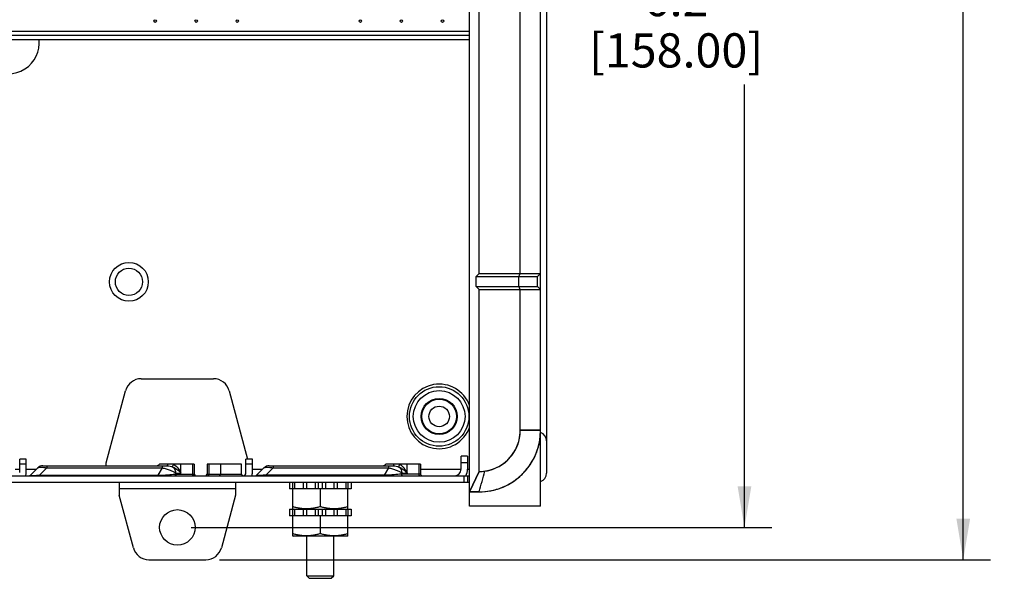
# Paper-space layout '10004235704_1_2' of a CAD drawing. Units: inches. Extents: x 0 to 34, y 0 to 22.
# Drawn here: x 21.2 to 25.7, y 8.7 to 11.2 of the extents above; entities that cross this region are included whole.
import ezdxf

# ---------------------------------------------------------------- set-up
doc = ezdxf.new("R2010")
doc.units = ezdxf.units.IN
doc.header["$LTSCALE"] = 1.87
doc.header["$MEASUREMENT"] = 0
doc.layers.get('0').update_dxf_attribs({"linetype": 'CONTINUOUS'})
for name, color, linetype in [('02___PRT_ALL_AXES', 7, 'CONTINUOUS'), ('AXIS_PART', 7, 'CONTINUOUS'), ('DATUM', 7, 'CONTINUOUS'), ('FEATURE', 7, 'CONTINUOUS')]:
    doc.layers.add(name, color=color, linetype=linetype)
doc.styles.get("Standard").update_dxf_attribs({"font": 'txt', "width": 0.8})
doc.dimstyles.new('DIMSTYLE_1', dxfattribs={"dimtxt": 0.15625, "dimasz": 0.1875, "dimexe": 0.125, "dimexo": 0.0625, "dimgap": 0.078125, "dimtad": 0, "dimtih": 1, "dimtoh": 1, "dimlfac": 1.333333, "dimzin": 0, "dimdsep": 46, "dimtxsty": 'STANDARD', "dimblk": '_FILLED', "dimblk1": '_FILLED', "dimblk2": '_FILLED', "dimcen": 0.09, "dimazin": 0, "dimtp": 0.05, "dimtm": 0.05, "dimtfac": 1, "dimtofl": 0, "dimtmove": 0, "dimatfit": 3, "dimldrblk": '_FILLED', "dimfxl": 1, "dimtolj": 1, "dimtzin": 0, "dimarcsym": 0})

# ---------------------------------------------------------------- blocks, each defined once
blk = doc.blocks.new('_FILLED')
at = {"color": 0, "linetype": 'BYBLOCK'}
blk.add_solid([(0, 0), (-1, 0.167), (-1, -0.167)], dxfattribs=at)
blk = doc.blocks.new('*D1')
at = {"color": 2, "linetype": 'CONTINUOUS'}
for p, q in [((22.4314, 13.7324), (25.6846, 13.7324)), ((25.5596, 13.7324), (25.5596, 12.1418)), ((25.5596, 8.7423), (25.5596, 11.5949)), ((22.162, 8.7423), (25.6846, 8.7423))]:
    blk.add_line(p, q, dxfattribs=at)
at = {"color": 2, "linetype": 'CONTINUOUS', "xscale": 0.1875, "yscale": 0.1875, "zscale": 0.1875}
for p, rotation in [((25.5596, 13.7324), 90), ((25.5596, 8.7423), 270)]:
    blk.add_blockref('_FILLED', p, dxfattribs=dict(at, rotation=rotation))
at = {"color": 2, "linetype": 'CONTINUOUS', "insert": (25.2471, 12.0637), "char_height": 0.15625, "width": 1, "attachment_point": 2, "line_spacing_factor": 0.9}
blk.add_mtext('6.7\\P[169.00]', dxfattribs=at)
blk = doc.blocks.new('*D2')
at = {"color": 2, "linetype": 'CONTINUOUS'}
for p, q in [((22.032, 13.5552), (24.6851, 13.5552)), ((24.5601, 13.5552), (24.5601, 11.46)), ((24.5601, 8.8899), (24.5601, 10.9131)), ((22.032, 8.8899), (24.6851, 8.8899))]:
    blk.add_line(p, q, dxfattribs=at)
at = {"color": 2, "linetype": 'CONTINUOUS', "xscale": 0.1875, "yscale": 0.1875, "zscale": 0.1875}
for p, rotation in [((24.5601, 13.5552), 90), ((24.5601, 8.8899), 270)]:
    blk.add_blockref('_FILLED', p, dxfattribs=dict(at, rotation=rotation))
at = {"color": 2, "linetype": 'CONTINUOUS', "insert": (24.2476, 11.3818), "char_height": 0.15625, "width": 1, "attachment_point": 2, "line_spacing_factor": 0.9}
blk.add_mtext('6.2\\P[158.00]', dxfattribs=at)

psp = doc.layouts.new('10004235704_1_2')

# ---------------------------------------------------------------- linework, layer by layer
at = {"color": 7, "linetype": 'CONTINUOUS'}
for p, q in [((23.6555, 13.1013), (23.6555, 9.1372)), ((16.0654, 11.1382), (23.3041, 11.1386)), ((16.0654, 11.1198), (23.3041, 11.1198)), ((23.626, 10.0474), (23.626, 9.9795)), ((21.8042, 9.569), (22.1348, 9.569)), ((21.6447, 9.1852), (21.7329, 9.5143)), ((22.2061, 9.5143), (22.29, 9.2011)), ((21.2785, 9.2011), (21.249, 9.2011)), ((21.249, 9.1409), (21.249, 9.2011)), ((21.2785, 9.179), (21.249, 9.179)), ((21.2785, 9.1409), (21.2785, 9.2011)), ((21.6447, 9.1716), (21.6447, 9.1852)), ((22.0462, 9.1793), (21.8875, 9.1793)), ((21.9857, 9.1376), (21.9857, 9.1793)), ((22.0383, 9.1793), (22.0383, 9.1335)), ((22.0462, 9.1793), (22.0462, 9.1335)), ((22.2622, 9.1793), (22.1053, 9.1793)), ((22.1053, 9.1793), (22.1053, 9.1335)), ((22.1132, 9.1793), (22.1132, 9.1335)), ((22.1658, 9.1793), (22.1658, 9.1335)), ((22.2622, 9.1335), (22.2622, 9.1793)), ((22.312, 9.2011), (22.2825, 9.2011)), ((22.2825, 9.1409), (22.2825, 9.2011)), ((22.312, 9.179), (22.2825, 9.179)), ((22.312, 9.1409), (22.312, 9.2011)), ((23.0797, 9.1793), (22.921, 9.1793)), ((23.0192, 9.1376), (23.0192, 9.1793)), ((23.0718, 9.1793), (23.0718, 9.1335)), ((23.0797, 9.1793), (23.0797, 9.1335)), ((23.2953, 9.2147), (23.2657, 9.2147)), ((23.2657, 9.1556), (23.2657, 9.2147)), ((23.2953, 9.1852), (23.2657, 9.1852)), ((23.2953, 9.2147), (23.2953, 9.1556)), ((21.2287, 9.1556), (21.249, 9.1556)), ((21.2785, 9.1556), (21.3253, 9.1556)), ((21.3313, 9.1616), (21.298, 9.1283)), ((21.3731, 9.1616), (21.3397, 9.1283)), ((21.3554, 9.1716), (21.9221, 9.1716)), ((21.3731, 9.1716), (21.3731, 9.1616)), ((21.3731, 9.1616), (21.8999, 9.1616)), ((21.8999, 9.1616), (21.8806, 9.1283)), ((21.8999, 9.1716), (21.8999, 9.1616)), ((21.9613, 9.1376), (21.9589, 9.1335)), ((21.9589, 9.1335), (22.0462, 9.1335)), ((21.9613, 9.1376), (21.9857, 9.1376)), ((22.1053, 9.1335), (22.2622, 9.1335)), ((22.312, 9.1556), (22.3588, 9.1556)), ((22.3648, 9.1616), (22.3314, 9.1283)), ((22.4066, 9.1616), (22.3732, 9.1283)), ((22.3888, 9.1716), (22.9556, 9.1716)), ((22.4066, 9.1716), (22.4066, 9.1616)), ((22.4066, 9.1616), (22.9334, 9.1616)), ((22.9334, 9.1616), (22.9141, 9.1283)), ((22.9334, 9.1716), (22.9334, 9.1616)), ((22.9948, 9.1376), (22.9924, 9.1335)), ((23.0797, 9.1335), (22.9924, 9.1335)), ((22.9948, 9.1376), (23.0192, 9.1376)), ((23.0797, 9.1556), (23.2657, 9.1556)), ((23.2953, 9.1556), (23.3041, 9.1556)), ((16.0654, 9.1261), (23.3041, 9.1261)), ((16.0654, 9.0966), (23.3041, 9.0966)), ((21.3397, 9.1283), (21.8806, 9.1283)), ((21.3397, 9.1261), (21.3397, 9.1283)), ((21.7037, 9.0966), (21.7037, 9.0671)), ((21.8806, 9.1261), (21.8806, 9.1283)), ((22.2352, 9.0966), (22.2352, 9.0671)), ((22.9141, 9.1283), (22.3732, 9.1283)), ((22.3732, 9.1283), (22.3732, 9.1261)), ((22.4812, 9.0966), (22.4812, 9.0658)), ((22.4815, 9.0966), (22.4815, 9.0658)), ((22.4959, 9.0966), (22.4959, 9.0658)), ((22.5048, 9.0966), (22.5048, 9.0658)), ((22.544, 9.0966), (22.544, 9.0658)), ((22.5595, 9.0966), (22.5595, 9.0658)), ((22.5987, 9.0966), (22.5987, 9.0658)), ((22.6131, 9.0966), (22.6131, 9.0658)), ((22.631, 9.0966), (22.631, 9.0658)), ((22.6453, 9.0966), (22.6453, 9.0658)), ((22.6846, 9.0966), (22.6846, 9.0658)), ((22.7, 9.0966), (22.7, 9.0658)), ((22.7393, 9.0966), (22.7393, 9.0658)), ((22.7482, 9.0966), (22.7482, 9.0658)), ((22.7626, 9.0966), (22.7626, 9.0658)), ((22.7628, 9.0966), (22.7628, 9.0658)), ((22.9141, 9.1283), (22.9141, 9.1261)), ((23.2793, 9.0966), (23.2793, 9.1261)), ((23.2941, 9.1261), (23.2941, 9.0966)), ((21.7037, 9.0671), (22.2352, 9.0671)), ((22.7628, 9.0658), (22.4812, 9.0658)), ((22.4953, 9.0658), (22.4953, 8.9747)), ((22.622, 9.0658), (22.622, 8.9845)), ((22.7488, 8.9747), (22.7488, 9.0658)), ((21.7682, 8.797), (21.7037, 9.0375)), ((22.2352, 9.0375), (22.1708, 8.797)), ((22.4812, 8.9732), (22.7628, 8.9732)), ((22.4812, 8.9732), (22.4812, 8.9425)), ((22.4815, 8.9732), (22.4815, 8.9425)), ((22.4953, 8.9747), (22.4982, 8.9732)), ((22.4959, 8.9732), (22.4959, 8.9425)), ((22.5048, 8.9732), (22.5048, 8.9425)), ((22.544, 8.9732), (22.544, 8.9425)), ((22.5595, 8.9732), (22.5595, 8.9425)), ((22.5987, 8.9732), (22.5987, 8.9425)), ((22.6131, 8.9732), (22.6131, 8.9425)), ((22.631, 8.9732), (22.631, 8.9425)), ((22.6453, 8.9732), (22.6453, 8.9425)), ((22.6846, 8.9732), (22.6846, 8.9425)), ((22.7, 8.9732), (22.7, 8.9425)), ((22.7393, 8.9732), (22.7393, 8.9425)), ((22.7488, 8.9747), (22.7459, 8.9732)), ((22.7482, 8.9732), (22.7482, 8.9425)), ((22.7626, 8.9732), (22.7626, 8.9425)), ((22.7628, 8.9732), (22.7628, 8.9425)), ((22.7628, 8.9425), (22.4812, 8.9425)), ((22.4953, 8.9425), (22.4953, 8.8513)), ((22.622, 8.9425), (22.622, 8.8611)), ((22.7488, 8.8513), (22.7488, 8.9425)), ((22.4953, 8.8513), (22.4982, 8.8498)), ((22.7459, 8.8498), (22.4982, 8.8498)), ((22.5605, 8.6686), (22.5605, 8.8498)), ((22.6835, 8.6686), (22.6835, 8.8498)), ((22.7488, 8.8513), (22.7459, 8.8498)), ((21.8395, 8.7423), (22.0995, 8.7423)), ((22.5605, 8.6686), (22.6835, 8.6686)), ((22.5718, 8.6574), (22.5605, 8.6686)), ((22.5718, 8.6574), (22.6723, 8.6574)), ((22.6723, 8.6574), (22.6835, 8.6686))]:
    psp.add_line(p, q, dxfattribs=at)
at = {"color": 4, "linetype": 'CONTINUOUS'}
psp.add_line((16.0654, 11.157), (23.3041, 11.1573), dxfattribs=at)
at = {"color": 7, "linetype": 'CONTINUOUS'}
for centre, radius in [((21.748, 10.0119), 0.0886), ((21.748, 10.0119), 0.062), ((23.1653, 9.3969), 0.1358), ((23.1653, 9.3969), 0.1181), ((23.1653, 9.3969), 0.0827), ((23.1653, 9.3969), 0.0794), ((23.1653, 9.3969), 0.0469)]:
    psp.add_circle(centre, radius, dxfattribs=at)
for centre, radius, start, end in [((21.8042, 9.4952), 0.0738, 90, 165), ((22.1348, 9.4952), 0.0738, 15, 90), ((23.1653, 9.3969), 0.1476, 19.7572, 340.2428), ((23.6149, 9.2848), 0.0406, 0, 69.7367), ((21.8746, 9.1863), 0.0148, 270, 331.3146), ((21.9222, 9.1321), 0.0549, 56.8258, 59.2669), ((22.908, 9.1863), 0.0148, 270, 331.3146), ((22.9557, 9.1321), 0.0549, 56.8162, 59.2571), ((21.2342, 9.1409), 0.0443, 340.4797, 360), ((21.3554, 9.1376), 0.034, 90, 135), ((22.0536, 9.1335), 0.00738, 180, 270), ((22.0979, 9.1335), 0.00738, 270, 360), ((22.2696, 9.1335), 0.00738, 180, 270), ((22.2677, 9.1409), 0.0148, 273.722, 360), ((22.2677, 9.1409), 0.0443, 340.4797, 360), ((22.3888, 9.1376), 0.034, 90, 135), ((23.0871, 9.1335), 0.00738, 180, 270), ((23.2362, 9.1556), 0.0295, 270, 360), ((23.2362, 9.1556), 0.0591, 330, 360), ((23.6149, 9.1372), 0.0406, 290.2633, 360), ((21.2928, 9.1335), 0.00738, 270, 315), ((22.3262, 9.1335), 0.00738, 270, 315), ((21.8395, 8.8161), 0.0738, 195, 270), ((22.0995, 8.8161), 0.0738, 270, 345)]:
    psp.add_arc(centre, radius, start, end, dxfattribs=at)
for points, knots in [([(21.9221, 9.1716), (21.9225, 9.1716), (21.9235, 9.1722), (21.9244, 9.1739), (21.9253, 9.1763), (21.9256, 9.1782), (21.9258, 9.1793)], [0, 0, 0, 0, 0.137634, 0.345314, 0.636435, 1, 1, 1, 1]), ([(21.9483, 9.1658), (21.9482, 9.1664), (21.9485, 9.1681), (21.9493, 9.1709), (21.9505, 9.1743), (21.9516, 9.1768), (21.9523, 9.178)], [0, 0, 0, 0, 0.154076, 0.38402, 0.673767, 1, 1, 1, 1]), ([(21.9523, 9.178), (21.96, 9.173), (21.9729, 9.1604), (21.9823, 9.1453), (21.9857, 9.1376)], [0, 0, 0, 0, 0.523455, 1, 1, 1, 1]), ([(22.9556, 9.1716), (22.956, 9.1716), (22.957, 9.1722), (22.9579, 9.1739), (22.9587, 9.1763), (22.9591, 9.1782), (22.9593, 9.1793)], [0, 0, 0, 0, 0.137587, 0.345262, 0.636403, 1, 1, 1, 1]), ([(22.9818, 9.1658), (22.9817, 9.1664), (22.9819, 9.1681), (22.9827, 9.1709), (22.984, 9.1743), (22.9851, 9.1768), (22.9857, 9.178)], [0, 0, 0, 0, 0.154076, 0.38402, 0.673767, 1, 1, 1, 1]), ([(22.9857, 9.178), (22.9934, 9.173), (23.0064, 9.1604), (23.0157, 9.1453), (23.0192, 9.1376)], [0, 0, 0, 0, 0.523455, 1, 1, 1, 1]), ([(21.3313, 9.1616), (21.3328, 9.1631), (21.3363, 9.1644), (21.3414, 9.1652), (21.3487, 9.1655), (21.3595, 9.1645), (21.3684, 9.1628), (21.3731, 9.1616)], [0, 0, 0, 0, 0.14443, 0.244923, 0.365129, 0.65781, 1, 1, 1, 1]), ([(21.8806, 9.1283), (21.8959, 9.1287), (21.9221, 9.1301), (21.9481, 9.1323), (21.9589, 9.1335)], [0, 0, 0, 0, 0.585643, 1, 1, 1, 1]), ([(21.8999, 9.1616), (21.9062, 9.1607), (21.9184, 9.158), (21.9353, 9.1525), (21.9497, 9.1458), (21.9579, 9.1405), (21.9613, 9.1376)], [0, 0, 0, 0, 0.286674, 0.560516, 0.80224, 1, 1, 1, 1]), ([(21.9221, 9.1716), (21.9267, 9.1716), (21.9357, 9.1705), (21.9443, 9.1676), (21.9483, 9.1658)], [0, 0, 0, 0, 0.50605, 1, 1, 1, 1]), ([(21.9483, 9.1658), (21.9524, 9.1626), (21.9591, 9.1538), (21.9613, 9.1431), (21.9613, 9.1376)], [0, 0, 0, 0, 0.487002, 1, 1, 1, 1]), ([(21.9483, 9.1658), (21.9561, 9.1623), (21.9696, 9.154), (21.9811, 9.1432), (21.9857, 9.1376)], [0, 0, 0, 0, 0.541032, 1, 1, 1, 1]), ([(21.9653, 9.1261), (21.9645, 9.1261), (21.9627, 9.1265), (21.9599, 9.1288), (21.9589, 9.1316), (21.9589, 9.1335)], [0, 0, 0, 0, 0.23514, 0.480528, 1, 1, 1, 1]), ([(22.0447, 9.1261), (22.0439, 9.1261), (22.0421, 9.1265), (22.0393, 9.1288), (22.0383, 9.1316), (22.0383, 9.1335)], [0, 0, 0, 0, 0.23514, 0.480528, 1, 1, 1, 1]), ([(22.1068, 9.1261), (22.1076, 9.1261), (22.1094, 9.1265), (22.1122, 9.1288), (22.1132, 9.1316), (22.1132, 9.1335)], [0, 0, 0, 0, 0.23514, 0.480528, 1, 1, 1, 1]), ([(22.1594, 9.1261), (22.1602, 9.1261), (22.162, 9.1265), (22.1648, 9.1288), (22.1658, 9.1316), (22.1658, 9.1335)], [0, 0, 0, 0, 0.23514, 0.480528, 1, 1, 1, 1]), ([(22.3648, 9.1616), (22.3663, 9.1631), (22.3697, 9.1644), (22.3748, 9.1652), (22.3822, 9.1655), (22.3929, 9.1645), (22.4018, 9.1628), (22.4066, 9.1616)], [0, 0, 0, 0, 0.14443, 0.244923, 0.365129, 0.65781, 1, 1, 1, 1]), ([(22.9924, 9.1335), (22.9816, 9.1323), (22.9555, 9.1301), (22.9294, 9.1287), (22.9141, 9.1283)], [0, 0, 0, 0, 0.414355, 1, 1, 1, 1]), ([(22.9334, 9.1616), (22.9396, 9.1607), (22.9518, 9.158), (22.9688, 9.1525), (22.9832, 9.1458), (22.9914, 9.1405), (22.9948, 9.1376)], [0, 0, 0, 0, 0.286674, 0.560516, 0.80224, 1, 1, 1, 1]), ([(22.9556, 9.1716), (22.9602, 9.1716), (22.9692, 9.1705), (22.9778, 9.1676), (22.9818, 9.1658)], [0, 0, 0, 0, 0.506048, 1, 1, 1, 1]), ([(22.9818, 9.1658), (22.9859, 9.1626), (22.9925, 9.1538), (22.9948, 9.1431), (22.9948, 9.1376)], [0, 0, 0, 0, 0.487002, 1, 1, 1, 1]), ([(22.9818, 9.1658), (22.9896, 9.1623), (23.0031, 9.154), (23.0146, 9.1432), (23.0192, 9.1376)], [0, 0, 0, 0, 0.541032, 1, 1, 1, 1]), ([(22.9924, 9.1335), (22.9924, 9.1316), (22.9933, 9.1288), (22.9962, 9.1265), (22.9979, 9.1261), (22.9988, 9.1261)], [0, 0, 0, 0, 0.519472, 0.76486, 1, 1, 1, 1]), ([(23.0718, 9.1335), (23.0718, 9.1316), (23.0727, 9.1288), (23.0756, 9.1265), (23.0773, 9.1261), (23.0782, 9.1261)], [0, 0, 0, 0, 0.519472, 0.76486, 1, 1, 1, 1]), ([(21.298, 9.1283), (21.2979, 9.1282), (21.2979, 9.1281), (21.2981, 9.128), (21.2984, 9.1279), (21.299, 9.1278), (21.3, 9.1277), (21.3015, 9.1276), (21.3034, 9.1275), (21.3057, 9.1275), (21.3097, 9.1275), (21.3155, 9.1275), (21.3259, 9.1278), (21.3341, 9.1281), (21.3397, 9.1283)], [0, 0, 0, 0, 0.003963, 0.006988, 0.011679, 0.027029, 0.051382, 0.085707, 0.130707, 0.186651, 0.253215, 0.413729, 0.599588, 1, 1, 1, 1]), ([(22.3732, 9.1283), (22.3676, 9.1281), (22.3594, 9.1278), (22.3489, 9.1275), (22.3431, 9.1275), (22.3392, 9.1275), (22.3368, 9.1275), (22.3349, 9.1276), (22.3335, 9.1277), (22.3325, 9.1278), (22.3318, 9.1279), (22.3315, 9.128), (22.3314, 9.1281), (22.3314, 9.1282), (22.3314, 9.1283)], [0, 0, 0, 0, 0.400424, 0.586277, 0.746783, 0.813344, 0.869288, 0.914287, 0.948614, 0.972969, 0.98832, 0.993011, 0.996036, 1, 1, 1, 1]), ([(22.622, 8.9845), (22.6169, 8.983), (22.6064, 8.9802), (22.5933, 8.9776), (22.5827, 8.9761), (22.5747, 8.9753), (22.5667, 8.9748), (22.5586, 8.9746), (22.5506, 8.9748), (22.5426, 8.9753), (22.5346, 8.9761), (22.524, 8.9776), (22.5109, 8.9802), (22.5004, 8.983), (22.4953, 8.9845)], [0, 0, 0, 0, 0.12553, 0.25064, 0.313067, 0.375421, 0.437724, 0.5, 0.562276, 0.624579, 0.686933, 0.74936, 0.87447, 1, 1, 1, 1]), ([(22.7488, 8.9845), (22.7436, 8.983), (22.7332, 8.9802), (22.72, 8.9776), (22.7094, 8.9761), (22.7014, 8.9753), (22.6934, 8.9748), (22.6854, 8.9746), (22.6774, 8.9748), (22.6694, 8.9753), (22.6614, 8.9761), (22.6508, 8.9776), (22.6376, 8.9802), (22.6272, 8.983), (22.622, 8.9845)], [0, 0, 0, 0, 0.12553, 0.25064, 0.313067, 0.375421, 0.437724, 0.5, 0.562276, 0.624579, 0.686933, 0.74936, 0.87447, 1, 1, 1, 1]), ([(22.622, 8.8611), (22.6169, 8.8596), (22.6064, 8.8569), (22.5933, 8.8542), (22.5827, 8.8527), (22.5747, 8.8519), (22.5667, 8.8514), (22.5586, 8.8512), (22.5506, 8.8514), (22.5426, 8.8519), (22.5346, 8.8527), (22.524, 8.8542), (22.5109, 8.8569), (22.5004, 8.8596), (22.4953, 8.8611)], [0, 0, 0, 0, 0.12553, 0.25064, 0.313067, 0.375421, 0.437724, 0.5, 0.562276, 0.624579, 0.686933, 0.74936, 0.87447, 1, 1, 1, 1]), ([(22.7488, 8.8611), (22.7436, 8.8596), (22.7332, 8.8569), (22.72, 8.8542), (22.7094, 8.8527), (22.7014, 8.8519), (22.6934, 8.8514), (22.6854, 8.8512), (22.6774, 8.8514), (22.6694, 8.8519), (22.6614, 8.8527), (22.6508, 8.8542), (22.6376, 8.8569), (22.6272, 8.8596), (22.622, 8.8611)], [0, 0, 0, 0, 0.12553, 0.25064, 0.313067, 0.375421, 0.437724, 0.5, 0.562276, 0.624579, 0.686933, 0.74936, 0.87447, 1, 1, 1, 1])]:
    psp.add_open_spline(points, degree=3, knots=knots, dxfattribs=at)
at = {"layer": '02___PRT_ALL_AXES', "color": 7, "linetype": 'CONTINUOUS'}
for centre in [(21.8679, 11.203), (22.0554, 11.203), (22.2429, 11.203), (22.8054, 11.203), (22.9929, 11.203), (23.1804, 11.203)]:
    psp.add_circle(centre, 0.00562, dxfattribs=at)
at = {"layer": 'AXIS_PART', "color": 7, "linetype": 'CONTINUOUS'}
for p, q in [((21.7037, 9.0671), (21.7037, 9.0375)), ((22.2352, 9.0671), (22.2352, 9.0375))]:
    psp.add_line(p, q, dxfattribs=at)
psp.add_circle((21.9695, 8.8899), 0.0812, dxfattribs=at)
psp.add_arc((21.1974, 11.1039), 0.141, 173.5267, 6.4733, dxfattribs=at)
at = {"layer": 'DATUM', "color": 40, "linetype": 'CONTINUOUS'}
for p, q in [((23.5359, 9.3337), (23.6289, 9.3337)), ((23.6087, 9.2288), (23.6089, 9.2295)), ((23.5829, 9.1794), (23.5833, 9.1801)), ((23.3484, 9.1453), (23.3041, 9.0523)), ((23.3041, 9.0523), (23.3475, 9.0523))]:
    psp.add_line(p, q, dxfattribs=at)
for centre, radius, start, end in [((23.3475, 9.3337), 0.1884, 270.2694, 360), ((23.348, 9.3336), 0.2809, 349.2382, 0.0096), ((23.3466, 9.334), 0.2823, 338.2883, 349.2274), ((23.3477, 9.3336), 0.2812, 326.9122, 338.1264), ((23.3489, 9.3326), 0.2797, 315.3218, 326.7984), ((23.3475, 9.3336), 0.2813, 292.2822, 303.5921), ((23.3475, 9.334), 0.2817, 303.5511, 303.7511), ((23.3476, 9.3332), 0.2809, 269.9906, 281.0465), ((23.3473, 9.3346), 0.2823, 281.0562, 292.264)]:
    psp.add_arc(centre, radius, start, end, dxfattribs=at)
psp.add_open_spline([(23.504, 9.0998), (23.5044, 9.1001), (23.5199, 9.1105), (23.5345, 9.1226), (23.5474, 9.1356), (23.5477, 9.136)], degree=3, knots=[0, 0, 0, 0, 0.024026, 0.975117, 1, 1, 1, 1], dxfattribs=at)
at = {"layer": 'FEATURE', "color": 7, "linetype": 'CONTINUOUS'}
for p, q in [((23.3041, 8.9873), (23.3041, 13.2629)), ((23.3484, 10.0503), (23.3484, 12.1763)), ((23.5359, 10.0503), (23.5359, 12.1763)), ((23.6289, 10.0503), (23.6289, 12.1763)), ((23.3484, 10.0503), (23.3336, 10.0356)), ((23.3336, 10.0356), (23.6141, 10.0356)), ((23.3336, 9.9913), (23.3336, 10.0356)), ((23.3484, 10.0503), (23.6289, 10.0503)), ((23.5294, 9.9913), (23.5294, 10.0356)), ((23.6141, 10.0356), (23.6289, 10.0503)), ((23.6141, 9.9913), (23.6141, 10.0356)), ((23.3336, 9.9913), (23.6141, 9.9913)), ((23.3484, 9.9765), (23.3336, 9.9913)), ((23.6289, 9.9765), (23.6141, 9.9913)), ((23.3484, 9.9765), (23.6289, 9.9765)), ((23.3484, 9.1453), (23.3484, 9.9765)), ((23.5359, 9.3337), (23.5359, 9.9765)), ((23.6289, 8.9873), (23.6289, 9.9765)), ((23.6289, 9.3337), (23.5359, 9.3337)), ((23.3041, 9.0523), (23.3484, 9.1453)), ((23.3475, 9.0523), (23.3041, 9.0523)), ((23.6289, 8.9873), (23.3041, 8.9873))]:
    psp.add_line(p, q, dxfattribs=at)
for centre, radius, start, end in [((16.7887, 13.0281), 7.3751, 336.06068, 336.18611), ((16.7887, 6.9987), 7.3751, 23.81389, 23.93932), ((23.3475, 9.3337), 0.2814, 270, 360), ((23.3475, 9.3337), 0.1884, 278.2073, 360), ((23.3466, 9.3338), 0.1893, 346.4036, 359.9598), ((23.3476, 9.3339), 0.2813, 349.277, 359.9523), ((23.3473, 9.3338), 0.1886, 332.7308, 346.3715), ((23.3443, 9.3344), 0.2847, 339.4038, 349.3058), ((23.3468, 9.3342), 0.1893, 319.1442, 332.6995), ((23.3493, 9.3327), 0.2794, 329.7749, 338.2624), ((23.3489, 9.3328), 0.2798, 338.2751, 339.3813), ((23.3474, 9.3339), 0.1886, 291.8358, 305.4765), ((23.3469, 9.3344), 0.1893, 305.5078, 319.0631), ((23.3466, 9.3345), 0.2826, 315.3074, 329.7419), ((13.3105, 11.9466), 10.446, 343.91414, 344.45538), ((23.3475, 9.3339), 0.1886, 270.2742, 278.2025), ((23.3473, 9.3345), 0.1893, 278.2474, 291.8036), ((23.3473, 9.3339), 0.2817, 311.3287, 315.282), ((23.3479, 9.333), 0.2807, 293.992, 303.7022), ((23.347, 9.3343), 0.2822, 303.7072, 311.3255), ((23.3473, 9.3339), 0.2816, 270.0444, 280.9533), ((23.347, 9.336), 0.2837, 280.9265, 292.1429), ((23.3489, 9.3308), 0.2782, 292.1774, 293.9744)]:
    psp.add_arc(centre, radius, start, end, dxfattribs=at)

# ---------------------------------------------------------------- dimensions: what is measured, and where the dimension line sits
at = {"color": 2, "linetype": 'CONTINUOUS'}
for base, p1, p2, picture, middle in [((25.5596, 8.7423), (22.3689, 13.7324), (22.0995, 8.7423), '*D1', (25.5596, 11.8684)), ((24.5601, 8.8899), (21.9695, 13.5552), (21.9695, 8.8899), '*D2', (24.5601, 11.1865))]:
    dim = psp.add_linear_dim(base=base, p1=p1, p2=p2, angle=270, text='<>\\P[]', dimstyle='DIMSTYLE_1', dxfattribs=at)
    dim.commit()
    dim.dimension.update_dxf_attribs({"geometry": picture, "text_midpoint": middle, "dimtype": 160})

doc.saveas('drawing.dxf')
